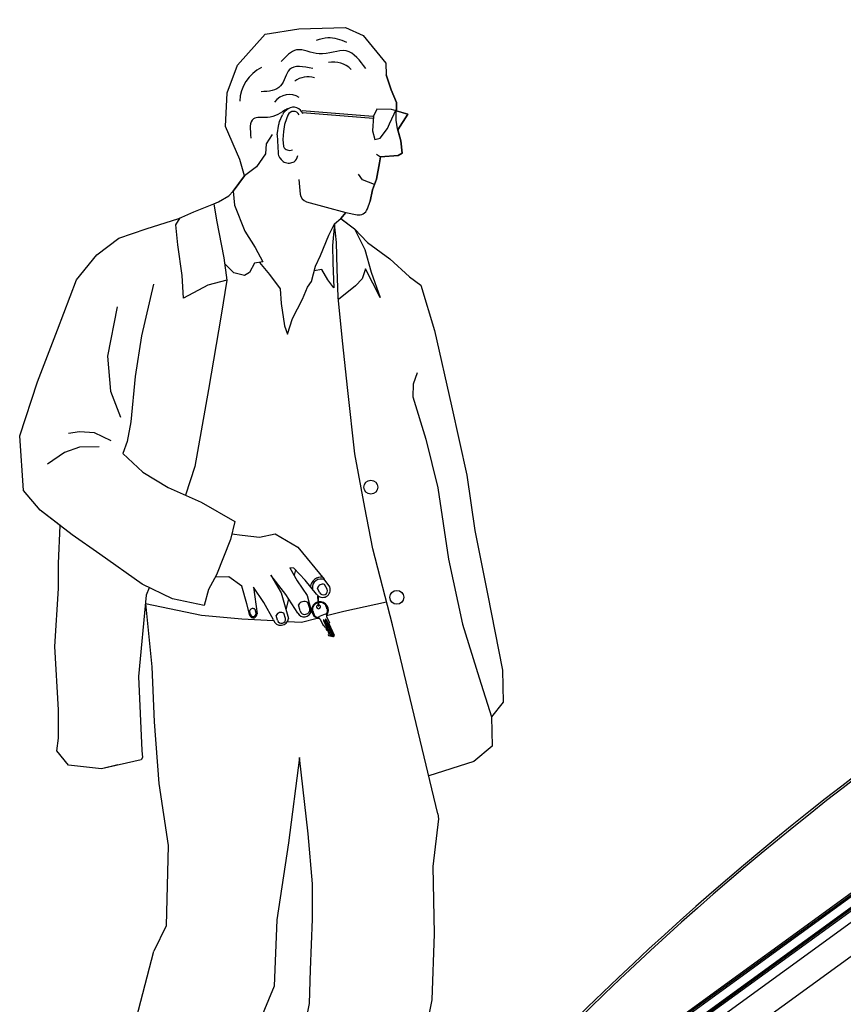
# Model space of a CAD drawing. Extents: x 247 to 1860, y 266 to 811.
# Drawn here: x 1721 to 1766, y 716 to 770 of the extents above; entities that cross this region are included whole.
import ezdxf

# ---------------------------------------------------------------- set-up
doc = ezdxf.new("R2010")
doc.units = 0
doc.header["$LTSCALE"] = 0.18
doc.header["$MEASUREMENT"] = 0
doc.linetypes.add('solid', pattern=[0])
doc.layers.get('0').update_dxf_attribs({"linetype": 'CONTINUOUS'})
for name, color, linetype in [('Acrylic', 20, 'CONTINUOUS'), ('ALUMINUM', 1, 'CONTINUOUS'), ('Glass', 4, 'CONTINUOUS'), ('Man', 1, 'solid')]:
    doc.layers.add(name, color=color, linetype=linetype)

# ---------------------------------------------------------------- blocks, each defined once
blk = doc.blocks.new('A$C305C1967')
at = {"layer": 'Man', "color": 0}
for p, q in [((-15.723, 44.71), (-14.22, 46.397)), ((-15.723, 44.71), (-14.22, 46.397)), ((-14.22, 46.397), (-12.373, 46.686)), ((-14.22, 46.397), (-12.373, 46.686)), ((-12.373, 46.686), (-9.82, 46.759)), ((-12.373, 46.686), (-9.82, 46.759)), ((-9.82, 46.759), (-8.854, 46.329)), ((-9.82, 46.759), (-8.854, 46.329)), ((-8.854, 46.329), (-7.604, 44.818)), ((-8.854, 46.329), (-7.604, 44.818)), ((-7.604, 44.818), (-7.593, 44.18)), ((-7.604, 44.818), (-7.593, 44.18)), ((-16.298, 43.194), (-15.723, 44.71)), ((-16.298, 43.194), (-15.723, 44.71)), ((-7.593, 44.18), (-7.323, 43.354)), ((-7.323, 43.354), (-7.593, 44.18)), ((-16.393, 41.34), (-16.298, 43.194)), ((-16.393, 41.34), (-16.298, 43.194)), ((-7.323, 43.354), (-7.028, 42.657)), ((-7.028, 42.657), (-7.323, 43.354)), ((-7.038, 41.699), (-7.028, 42.657)), ((-7.028, 42.657), (-7.032, 42.197)), ((-8.317, 41.888), (-12.189, 42.201)), ((-8.299, 41.775), (-12.172, 42.088)), ((-8.107, 42.291), (-8.291, 41.904)), ((-7.303, 42.269), (-8.107, 42.291)), ((-7.417, 41.5), (-7.031, 42.31)), ((-6.405, 42.029), (-7.303, 42.269)), ((-7.032, 42.197), (-6.405, 42.029)), ((-13.435, 41.615), (-13.264, 41.993)), ((-13.046, 41.765), (-13.165, 41.459)), ((-12.966, 41.965), (-13.046, 41.765)), ((-8.291, 41.904), (-8.341, 41.101)), ((-6.965, 41.226), (-7.038, 41.699)), ((-6.405, 42.029), (-6.949, 41.159)), ((-6.949, 41.159), (-6.405, 42.029)), ((-15.594, 39.539), (-16.393, 41.34)), ((-15.594, 39.539), (-16.393, 41.34)), ((-13.551, 40.895), (-13.475, 41.474)), ((-13.219, 41.074), (-13.245, 40.635)), ((-13.165, 41.459), (-13.219, 41.074)), ((-8.341, 41.101), (-8.205, 40.629)), ((-7.914, 40.698), (-7.513, 41.243)), ((-7.513, 41.243), (-7.417, 41.5)), ((-6.798, 40.553), (-6.965, 41.226)), ((-6.949, 41.159), (-6.798, 40.553)), ((-13.831, 40.911), (-14.168, 40.394)), ((-13.551, 40.895), (-13.51, 39.903)), ((-13.245, 40.635), (-13.219, 40.249)), ((-8.205, 40.629), (-7.914, 40.698)), ((-6.798, 40.553), (-6.723, 39.889)), ((-6.723, 39.889), (-6.798, 40.553)), ((-14.168, 40.394), (-14.195, 39.846)), ((-15.35, 38.649), (-15.594, 39.539)), ((-15.35, 38.649), (-15.594, 39.539)), ((-14.195, 39.846), (-14.693, 39.135)), ((-13.407, 39.621), (-13.342, 39.535)), ((-12.815, 39.356), (-12.63, 39.406)), ((-8.127, 39.827), (-7.896, 39.676)), ((-7.896, 39.676), (-7.954, 39.356)), ((-7.954, 39.356), (-7.896, 39.676)), ((-6.939, 39.757), (-7.896, 39.676)), ((-7.896, 39.676), (-6.939, 39.757)), ((-6.723, 39.889), (-6.939, 39.757)), ((-6.939, 39.757), (-6.723, 39.889)), ((-14.693, 39.135), (-15.35, 38.649)), ((-7.954, 39.356), (-8.13, 38.458)), ((-8.13, 38.458), (-7.954, 39.356)), ((-15.974, 37.807), (-15.35, 38.649)), ((-15.35, 38.649), (-15.974, 37.807)), ((-12.381, 38.446), (-12.295, 37.644)), ((-8.887, 38.433), (-9.1, 38.727)), ((-8.238, 38.169), (-8.887, 38.433)), ((-8.13, 38.458), (-8.347, 37.88)), ((-8.347, 37.88), (-8.13, 38.458)), ((-16.198, 37.548), (-15.974, 37.807)), ((-16.198, 37.548), (-15.974, 37.807)), ((-15.974, 37.807), (-15.897, 37.042)), ((-8.347, 37.88), (-8.464, 37.266)), ((-8.464, 37.266), (-8.347, 37.88)), ((-17.02, 37.113), (-16.767, 37.218)), ((-17.02, 37.113), (-16.767, 37.218)), ((-16.767, 37.218), (-16.198, 37.548)), ((-16.767, 37.218), (-16.198, 37.548)), ((-11.958, 37.224), (-9.794, 36.631)), ((-8.622, 36.832), (-8.464, 37.266)), ((-18.949, 36.312), (-18.125, 36.674)), ((-18.949, 36.312), (-18.125, 36.674)), ((-18.125, 36.674), (-17.02, 37.113)), ((-18.125, 36.674), (-17.02, 37.113)), ((-17.02, 37.113), (-16.876, 36.222)), ((-15.897, 37.042), (-15.333, 35.611)), ((-20.727, 35.733), (-18.949, 36.312)), ((-20.727, 35.733), (-18.949, 36.312)), ((-19.107, 35.954), (-18.863, 36.35)), ((-16.876, 36.222), (-16.484, 34.148)), ((-10.422, 36.018), (-10.071, 36.307)), ((-9.794, 36.631), (-10.071, 36.307)), ((-10.071, 36.307), (-9.794, 36.631)), ((-10.071, 36.307), (-9.392, 35.791)), ((-10.071, 36.307), (-9.331, 35.745)), ((-9.988, 36.239), (-9.331, 35.745)), ((-9.794, 36.631), (-9.188, 36.512)), ((-22.224, 35.232), (-20.727, 35.733)), ((-22.224, 35.232), (-20.727, 35.733)), ((-18.987, 34.87), (-19.107, 35.954)), ((-15.333, 35.611), (-14.769, 34.726)), ((-10.73, 35.401), (-10.422, 36.018)), ((-10.422, 36.018), (-10.528, 34.83)), ((-10.303, 34.998), (-10.422, 36.018)), ((-9.331, 35.745), (-8.615, 34.991)), ((-9.331, 35.745), (-8.763, 34.606)), ((-9.331, 35.745), (-8.615, 34.991)), ((-23.421, 34.316), (-22.224, 35.232)), ((-23.421, 34.316), (-22.224, 35.232)), ((-11.185, 34.28), (-10.73, 35.401)), ((-18.766, 33.186), (-18.987, 34.87)), ((-14.769, 34.726), (-14.345, 33.931)), ((-10.528, 34.83), (-10.511, 33.872)), ((-10.278, 33.557), (-10.303, 34.998)), ((-8.763, 34.606), (-8.422, 33.371)), ((-8.615, 34.991), (-7.386, 34.092)), ((-8.615, 34.991), (-7.386, 34.092)), ((-24.547, 32.955), (-23.421, 34.316)), ((-24.547, 32.955), (-23.421, 34.316)), ((-16.484, 34.148), (-16.307, 32.938)), ((-11.466, 33.7), (-11.185, 34.28)), ((-7.386, 34.092), (-6.31, 33.117)), ((-7.386, 34.092), (-6.31, 33.117)), ((-15.931, 33.328), (-16.44, 33.848)), ((-14.79, 33.859), (-15.064, 33.343)), ((-14.345, 33.931), (-14.79, 33.859)), ((-14.523, 33.902), (-13.976, 33.235)), ((-11.67, 32.866), (-11.466, 33.7)), ((-11.107, 33.514), (-11.531, 33.434)), ((-10.778, 32.945), (-11.107, 33.514)), ((-10.511, 33.872), (-10.45, 32.504)), ((-10.222, 31.997), (-10.278, 33.557)), ((-8.717, 33.557), (-8.899, 33.006)), ((-7.923, 31.975), (-8.717, 33.557)), ((-25.583, 30.218), (-24.547, 32.955)), ((-25.583, 30.218), (-24.547, 32.955)), ((-18.68, 31.938), (-18.766, 33.186)), ((-16.307, 32.938), (-17.351, 32.664)), ((-16.307, 32.938), (-16.619, 31.016)), ((-15.353, 33.183), (-15.931, 33.328)), ((-15.064, 33.343), (-15.353, 33.183)), ((-13.976, 33.235), (-13.387, 32.452)), ((-10.45, 32.504), (-10.778, 32.945)), ((-8.899, 33.006), (-9.275, 32.616)), ((-8.422, 33.371), (-7.923, 31.975)), ((-6.31, 33.117), (-5.699, 32.653)), ((-6.31, 33.117), (-5.699, 32.653)), ((-20.327, 32.711), (-20.979, 29.889)), ((-17.351, 32.664), (-18.68, 31.938)), ((-13.387, 32.452), (-13.346, 31.65)), ((-12.164, 31.899), (-11.893, 32.542)), ((-11.893, 32.542), (-11.67, 32.866)), ((-9.275, 32.616), (-10.209, 31.866)), ((-5.699, 32.653), (-4.952, 30.175)), ((-5.699, 32.653), (-4.952, 30.175)), ((-12.72, 30.83), (-12.164, 31.899)), ((-9.988, 29.602), (-10.222, 31.997)), ((-22.321, 31.462), (-22.848, 28.77)), ((-13.346, 31.65), (-13.16, 30.439)), ((-16.619, 31.016), (-17.313, 26.953)), ((-12.996, 29.968), (-12.72, 30.83)), ((-26.682, 27.36), (-25.583, 30.218)), ((-26.682, 27.36), (-25.583, 30.218)), ((-13.16, 30.439), (-12.996, 29.968)), ((-20.979, 29.889), (-21.322, 27.648)), ((-4.952, 30.175), (-4.012, 26.041)), ((-4.952, 30.175), (-4.012, 26.041)), ((-9.684, 26.897), (-9.988, 29.602)), ((-22.848, 28.77), (-22.686, 26.857)), ((-21.322, 27.648), (-21.561, 25.18)), ((-5.896, 27.859), (-6.114, 27.244)), ((-27.651, 24.405), (-26.682, 27.36)), ((-27.651, 24.405), (-26.682, 27.36)), ((-6.114, 27.244), (-6.128, 26.541)), ((-22.686, 26.857), (-22.14, 25.425)), ((-17.313, 26.953), (-18.068, 22.724)), ((-9.303, 23.419), (-9.684, 26.897)), ((-6.128, 26.541), (-5.421, 24.227)), ((-4.012, 26.041), (-3.178, 22.251)), ((-4.012, 26.041), (-3.178, 22.251)), ((-21.561, 25.18), (-21.77, 24.09)), ((-27.443, 21.407), (-27.651, 24.405)), ((-27.443, 21.407), (-27.651, 24.405)), ((-24.37, 24.619), (-24.971, 24.544)), ((-23.566, 24.569), (-24.37, 24.619)), ((-22.637, 24.139), (-23.566, 24.569)), ((-24.383, 23.788), (-25.208, 23.49)), ((-23.297, 23.807), (-24.383, 23.788)), ((-21.77, 24.09), (-22.014, 23.447)), ((-5.421, 24.227), (-4.762, 21.556)), ((-25.208, 23.49), (-26.127, 22.863)), ((-22.014, 23.447), (-20.909, 22.417)), ((-8.767, 20.49), (-9.303, 23.419)), ((-18.068, 22.724), (-18.582, 21.162)), ((-20.909, 22.417), (-19.517, 21.576)), ((-3.178, 22.251), (-2.74, 19.229)), ((-3.178, 22.251), (-2.74, 19.229)), ((-19.517, 21.576), (-17.714, 20.777)), ((-26.529, 20.337), (-27.443, 21.407)), ((-26.529, 20.337), (-27.443, 21.407)), ((-4.762, 21.556), (-4.181, 17.661)), ((-17.714, 20.777), (-15.879, 19.724)), ((-8.316, 18.226), (-8.767, 20.49)), ((-25.43, 19.491), (-26.529, 20.337)), ((-24.781, 18.991), (-26.529, 20.337)), ((-25.519, 17.408), (-25.43, 19.491)), ((-25.519, 17.408), (-25.43, 19.491)), ((-15.879, 19.724), (-16.117, 18.735)), ((-23.256, 17.932), (-24.781, 18.991)), ((-16.042, 19.048), (-15.483, 18.965)), ((-15.483, 18.965), (-14.522, 18.854)), ((-14.522, 18.854), (-13.659, 19.034)), ((-13.659, 19.034), (-12.433, 18.317)), ((-2.74, 19.229), (-2.04, 15.756)), ((-2.74, 19.229), (-2.04, 15.756)), ((-16.117, 18.735), (-16.876, 16.796)), ((-20.955, 16.276), (-23.256, 17.932)), ((-12.433, 18.317), (-10.977, 16.553)), ((-7.247, 14.066), (-8.316, 18.226)), ((-25.522, 16.039), (-25.519, 17.408)), ((-25.522, 16.039), (-25.519, 17.408)), ((-4.181, 17.661), (-3.415, 14.098)), ((-16.876, 16.796), (-17.309, 15.994)), ((-13.911, 16.785), (-13.346, 15.81)), ((-13.089, 15.714), (-13.911, 16.785)), ((-12.859, 17.187), (-12.463, 16.464)), ((-12.64, 17.163), (-12.859, 17.187)), ((-12.017, 16.499), (-12.64, 17.163)), ((-12.56, 17.078), (-12.632, 16.772)), ((-19.28, 15.476), (-20.955, 16.276)), ((-16.208, 16.68), (-16.944, 16.671)), ((-15.497, 16.182), (-16.208, 16.68)), ((-15.224, 15.201), (-15.497, 16.182)), ((-12.463, 16.464), (-11.911, 15.671)), ((-11.401, 15.744), (-12.017, 16.499)), ((-10.682, 16.13), (-10.977, 16.553)), ((-10.82, 16.011), (-10.967, 16.264)), ((-25.721, 12.87), (-25.522, 16.039)), ((-25.721, 12.87), (-25.522, 16.039)), ((-20.725, 15.678), (-21.157, 11.227)), ((-20.564, 16.089), (-20.725, 15.678)), ((-17.309, 15.994), (-17.549, 15.123)), ((-14.857, 16.129), (-14.661, 14.663)), ((-14.294, 15.282), (-14.857, 16.129)), ((-13.346, 15.81), (-12.938, 14.412)), ((-12.432, 14.704), (-13.089, 15.714)), ((-11.911, 15.671), (-11.704, 14.817)), ((-11.236, 15.823), (-11.356, 16.071)), ((-2.04, 15.756), (-1.226, 11.582)), ((-2.04, 15.756), (-1.226, 11.582)), ((-20.769, 15.22), (-20.427, 11.751)), ((-20.769, 15.22), (-17.704, 14.582)), ((-17.549, 15.123), (-19.28, 15.476)), ((-15.061, 14.569), (-15.224, 15.201)), ((-13.767, 14.333), (-14.294, 15.282)), ((-12.937, 15.481), (-13.077, 14.888)), ((-12.308, 14.827), (-12.391, 15.146)), ((-11.775, 14.95), (-11.888, 15.282)), ((-11.345, 15.606), (-11.318, 15.123)), ((-11.273, 15.125), (-11.3, 15.609)), ((-11.273, 15.123), (-11.272, 15.144)), ((-10.898, 15.124), (-10.909, 15.109)), ((-9.915, 14.812), (-7.568, 15.315)), ((-17.704, 14.582), (-15.492, 14.393)), ((-15.029, 14.651), (-15.063, 14.846)), ((-14.704, 14.699), (-14.756, 14.903)), ((-13.54, 14.309), (-13.61, 14.575)), ((-13.096, 14.412), (-13.19, 14.688)), ((-11.621, 14.802), (-11.603, 14.8)), ((-11.521, 14.617), (-11.532, 14.602)), ((-11.271, 14.511), (-10.917, 14.669)), ((-10.917, 14.669), (-10.913, 14.66)), ((-10.858, 14.562), (-9.915, 14.812)), ((-10.828, 14.925), (-10.809, 14.923)), ((-15.492, 14.393), (-13.75, 14.288)), ((-12.992, 14.242), (-12.231, 14.196)), ((-12.231, 14.196), (-11.361, 14.428)), ((-11.271, 14.511), (-11.267, 14.502)), ((-11.02, 14.293), (-10.645, 13.452)), ((-10.982, 14.309), (-10.594, 13.437)), ((-10.916, 14.339), (-10.504, 13.412)), ((-10.879, 14.355), (-10.465, 13.424)), ((-4.762, 3.7), (-7.247, 14.066)), ((-3.415, 14.098), (-2.496, 11.149)), ((-25.531, 9.397), (-25.721, 12.87)), ((-25.531, 9.397), (-25.721, 12.87)), ((-20.427, 11.751), (-20.282, 8.751)), ((-1.226, 11.582), (-1.195, 9.831)), ((-1.226, 11.582), (-1.195, 9.831)), ((-21.157, 11.227), (-20.957, 7.179)), ((-2.496, 11.149), (-1.819, 9.017)), ((-1.195, 9.831), (-1.819, 9.017)), ((-1.195, 9.831), (-1.819, 9.017)), ((-25.523, 7.851), (-25.531, 9.397)), ((-25.523, 7.851), (-25.531, 9.397)), ((-20.282, 8.751), (-20.03, 5.371)), ((-1.819, 9.017), (-1.79, 7.421)), ((-25.625, 7.16), (-25.523, 7.851)), ((-25.625, 7.16), (-25.523, 7.851)), ((-24.972, 6.378), (-25.625, 7.16)), ((-24.972, 6.378), (-25.625, 7.16)), ((-20.957, 7.179), (-20.926, 6.8)), ((-1.79, 7.421), (-2.797, 6.572)), ((-21.008, 6.668), (-23.18, 6.182)), ((-20.926, 6.8), (-21.008, 6.668)), ((-12.327, 6.785), (-12.946, 2.112)), ((-12.327, 6.785), (-12.946, 2.112)), ((-11.869, 2.615), (-12.327, 6.785)), ((-11.869, 2.615), (-12.327, 6.785)), ((-2.797, 6.572), (-5.262, 5.785)), ((-23.18, 6.182), (-24.972, 6.378)), ((-23.18, 6.182), (-24.972, 6.378)), ((-22.271, 6.385), (-23.18, 6.182)), ((-20.03, 5.371), (-19.522, 1.967)), ((-4.73, 3.439), (-5.03, 0.821)), ((-4.73, 3.439), (-5.03, 0.821)), ((-4.762, 3.7), (-4.73, 3.439)), ((-11.629, -0.127), (-11.869, 2.615)), ((-11.629, -0.127), (-11.869, 2.615)), ((-19.522, 1.967), (-19.636, -2.415)), ((-12.946, 2.112), (-13.574, -2.087)), ((-12.946, 2.112), (-13.574, -2.087)), ((-5.03, 0.821), (-4.965, -2.855)), ((-5.03, 0.821), (-4.965, -2.855)), ((-11.622, -2.053), (-11.629, -0.127)), ((-11.622, -2.053), (-11.629, -0.127)), ((-13.574, -2.087), (-13.728, -5.731)), ((-13.574, -2.087), (-13.728, -5.731)), ((-11.736, -4.828), (-11.622, -2.053)), ((-11.736, -4.828), (-11.622, -2.053)), ((-19.636, -2.415), (-20.315, -3.805)), ((-4.965, -2.855), (-5.092, -6.471)), ((-4.965, -2.855), (-5.092, -6.471)), ((-21.508, -8.425), (-20.315, -3.805)), ((-11.794, -6.682), (-11.736, -4.828)), ((-11.794, -6.682), (-11.736, -4.828)), ((-13.728, -5.731), (-14.558, -7.753)), ((-13.728, -5.731), (-14.558, -7.753)), ((-12.239, -8.898), (-11.794, -6.682)), ((-12.239, -8.898), (-11.794, -6.682)), ((-5.092, -6.471), (-5.676, -9.511)), ((-5.092, -6.471), (-5.676, -9.511))]:
    blk.add_line(p, q, dxfattribs=at)
at = {"layer": 'Man', "color": 0, "linetype": 'Continuous'}
for p, q in [((-11.204, 14.365), (-11.047, 14.013)), ((-10.853, 14.521), (-10.696, 14.169)), ((-10.731, 14.129), (-10.447, 13.492)), ((-10.702, 14.154), (-10.725, 14.144)), ((-11.009, 14.017), (-11.032, 14.007)), ((-10.994, 14.012), (-10.966, 13.95)), ((-10.966, 13.95), (-10.896, 13.923)), ((-10.878, 13.881), (-10.899, 13.827)), ((-10.899, 13.827), (-10.874, 13.817)), ((-10.896, 13.923), (-10.878, 13.881)), ((-10.874, 13.817), (-10.856, 13.776)), ((-10.856, 13.776), (-10.86, 13.766)), ((-10.86, 13.766), (-10.79, 13.74)), ((-10.79, 13.74), (-10.772, 13.698)), ((-10.772, 13.698), (-10.787, 13.659)), ((-10.787, 13.659), (-10.748, 13.644)), ((-10.729, 13.602), (-10.767, 13.52)), ((-10.767, 13.52), (-10.75, 13.482)), ((-10.75, 13.482), (-10.515, 13.414)), ((-10.748, 13.644), (-10.729, 13.602))]:
    blk.add_line(p, q, dxfattribs=at)
at = {"layer": 'Man', "color": 0}
for centre in [(-8.428, 21.601), (-7.006, 15.566)]:
    blk.add_circle(centre, 0.381, dxfattribs=at)
for centre, radius, start, end in [((-10.466, 43.523), 1.351, 44.6935, 102.0144), ((-13.452, 42.651), 2.158, 116.5586, 177.9436), ((-11.885, 42.891), 1.173, 71.9653, 127.1333), ((-12.889, 42.1), 0.998, 57.0564, 144.2404), ((-12.539, 41.599), 0.825, 120.41, 151.5022), ((-12.657, 41.842), 0.333, 24.6133, 158.2954), ((-12.657, 41.867), 0.535, 17.8509, 123.9975), ((-12.979, 41.409), 0.5, 155.6475, 172.5306), ((-13.01, 39.924), 0.5, 182.387, 217.3705), ((-12.881, 40.416), 0.377, 206.4041, 295.2705), ((-12.945, 39.839), 0.5, 217.3705, 285.0593), ((-12.928, 39.802), 0.496, 306.9332, 354.6415), ((-11.798, 37.698), 0.5, 186.1334, 251.3692), ((-9.092, 37.003), 0.5, 258.9283, 339.9855), ((-11.157, 16.09), 0.579, 81.0422, 174.0184), ((-11.157, 16.09), 0.479, 65.4265, 187.6605), ((-11.074, 15.991), 0.294, 68.9113, 164.2695), ((-11.061, 15.973), 0.41, 213.9308, 22.4786), ((-11.032, 15.926), 0.228, 206.9651, 21.8979), ((-12.077, 14.986), 0.352, 57.6071, 152.9653), ((-11.215, 14.863), 0.459, 104.2865, 264.232), ((-11.215, 14.863), 0.419, 105.3504, 187.0063), ((-11.295, 15.042), 0.105, 103.5212, 78.5296), ((-11.322, 15.608), 0.0226, 3.1716, 183.1716), ((-11.296, 15.124), 0.0226, 183.1716, 3.1716), ((-11.215, 14.863), 0.459, 323.7385, 98.58), ((-11.215, 14.863), 0.419, 41.0204, 99.092), ((-10.9, 15.102), 0.0113, 143.9885, 217.2146), ((-10.907, 15.131), 0.0113, 323.9839, 41.0204), ((-14.883, 14.735), 0.212, 52.9974, 148.3557), ((-14.869, 14.648), 0.208, 202.4304, 4.0297), ((-14.867, 14.682), 0.164, 191.0513, 5.984), ((-13.348, 14.442), 0.294, 57.6071, 152.9653), ((-12.086, 14.876), 0.386, 206.4489, 351.2553), ((-12.044, 14.9), 0.274, 195.6609, 10.5937), ((-11.62, 14.813), 0.0113, 186.9509, 263.98), ((-11.604, 14.789), 0.0113, 10.7568, 83.9866), ((-11.215, 14.863), 0.384, 190.7569, 217.2146), ((-11.523, 14.595), 0.0113, 143.9838, 221.0206), ((-11.215, 14.863), 0.419, 221.0206, 257.4307), ((-11.53, 14.624), 0.0113, 323.9886, 37.2145), ((-10.881, 14.674), 0.035, 203.9853, 330.5399), ((-11.215, 14.863), 0.384, 23.9852, 37.2145), ((-11.215, 14.863), 0.384, 10.756, 23.985), ((-10.788, 14.55), 0.0706, 143.7384, 203.9853), ((-11.215, 14.863), 0.419, 330.5399, 6.9498), ((-10.827, 14.937), 0.0113, 190.756, 263.9822), ((-10.81, 14.912), 0.0113, 6.9498, 83.9798), ((-13.36, 14.454), 0.424, 196.6243, 354.2192), ((-13.32, 14.37), 0.228, 195.6609, 10.5937), ((-11.299, 14.488), 0.035, 257.4307, 23.9852), ((-11.268, 14.336), 0.0706, 23.9852, 84.232), ((-10.982, 14.309), 0.0407, 143.9679, 203.9864), ((-11.02, 14.293), 0.0407, 23.9836, 84.0042), ((-10.879, 14.355), 0.0407, 143.9679, 203.9864), ((-10.916, 14.339), 0.0407, 23.9836, 84.0042)]:
    blk.add_arc(centre, radius, start, end, dxfattribs=at)
at = {"layer": 'Man', "color": 0, "linetype": 'Continuous'}
for centre, radius, start, end in [((-11.004, 14.007), 0.0113, 23.985, 113.9852), ((-10.72, 14.133), 0.0113, 113.9852, 203.9852), ((-10.706, 14.164), 0.0113, 293.985, 23.985), ((-11.037, 14.017), 0.0113, 203.9852, 293.985), ((-10.499, 13.469), 0.0565, 253.9851, 23.985)]:
    blk.add_arc(centre, radius, start, end, dxfattribs=at)
at = {"layer": 'Man', "color": 0}
for points in [[(-11.399, 46.079), (-10.778, 46.215), (-9.764, 45.971)], [(-8.703, 44.517), (-9.777, 45.481), (-11.265, 45.316), (-12.504, 45.536), (-13.331, 44.903)], [(-11.613, 44.516), (-12.881, 44.467), (-13.369, 43.564), (-14.443, 43.247)], [(-13.016, 42.314), (-14.09, 41.837), (-14.857, 41.769), (-14.993, 40.712)]]:
    blk.add_spline(points, degree=3, dxfattribs=at)
blk = doc.blocks.new('A$C720C5C3D')
blk.add_blockref('A$C305C1967', (0, 0))
blk = doc.blocks.new('acrilyc74.5')
at = {"layer": 'Acrylic'}
for p, q in [((-0.986, 0.166), (-1.9, -0.462)), ((-0.913, 0.066), (-1.828, -0.561)), ((-0.694, -0.105), (-0.806, 0.049)), ((-0.594, -0.033), (-0.706, 0.121)), ((-0.072, 0.1), (-0.315, -0.077)), ((0, 0), (-0.243, -0.176)), ((0, 0), (-0.072, 0.1)), ((-2.02, -0.5), (-2.829, -0.491)), ((-2.022, -0.623), (-2.83, -0.614)), ((-62.307, -44.301), (-62.066, -43.529)), ((-62.19, -44.338), (-61.949, -43.566)), ((-63.26, -45.079), (-62.38, -44.403)), ((-63.187, -45.179), (-62.308, -44.503)), ((-63.093, -45.44), (-63.204, -45.286)), ((-63.479, -45.968), (-63.236, -45.792)), ((-63.192, -45.512), (-63.304, -45.358)), ((-63.407, -46.068), (-63.479, -45.968)), ((-63.407, -46.068), (-63.164, -45.891))]:
    blk.add_line(p, q, dxfattribs=at)
for centre, radius, start, end in [((-0.868, 0.004), 0.2, 36, 126), ((-0.868, 0.004), 0.077, 36, 126), ((57.8, -146.224), 157.842, 112.58842, 139.41158), ((-2.018, -0.3), 0.2, 269.3353, 306), ((-0.433, 0.085), 0.323, 216, 306), ((-0.433, 0.085), 0.2, 216, 306), ((57.879, -146.334), 157.855, 112.61068, 139.38932), ((-2.018, -0.3), 0.323, 269.3353, 306), ((-62.498, -44.241), 0.2, 306, 342.6647), ((-62.498, -44.241), 0.323, 306, 342.6647), ((-63.142, -45.241), 0.2, 126, 216), ((-63.142, -45.241), 0.077, 126, 216), ((-63.354, -45.63), 0.2, 306, 36), ((-63.354, -45.63), 0.323, 306, 36)]:
    blk.add_arc(centre, radius, start, end, dxfattribs=at)
blk = doc.blocks.new('A$C36C07B06')
at = {"layer": 'ALUMINUM'}
for p, q in [((-24.139, -23.333), (34.103, 18.982)), ((-23.257, -24.547), (34.985, 17.769))]:
    blk.add_line(p, q, dxfattribs=at)
at = {"layer": 'Glass'}
for p, q in [((-23.952, -21.586), (32.543, 19.456)), ((-23.859, -21.713), (32.635, 19.329)), ((-23.581, -22.097), (32.914, 18.945)), ((-23.488, -22.224), (33.007, 18.818))]:
    blk.add_line(p, q, dxfattribs=at)
at = {"layer": 'Glass', "color": 8}
for p, q in [((-23.906, -21.649), (32.589, 19.393)), ((-23.534, -22.161), (32.96, 18.881))]:
    blk.add_line(p, q, dxfattribs=at)
blk.add_blockref('acrilyc74.5', (36.278, 21.586))
blk = doc.blocks.new('A$C38A72898')
blk.add_blockref('acrilyc74.5', (36.278, 21.586))
blk = doc.blocks.new('A$C45BA3120')
at = {"rotation": 288.219999999996}
blk.add_blockref('A$C38A72898', (6.288, 3.129), dxfattribs=at)

msp = doc.modelspace()

# ---------------------------------------------------------------- block references
for name, p in [('A$C45BA3120', (1768.36468, 773.60117)), ('A$C36C07B06', (1768.22871, 727.46186))]:
    msp.add_blockref(name, p)
at = {"layer": 'Man'}
msp.add_blockref('A$C720C5C3D', (1748.49118, 722.52669), dxfattribs=at)

doc.saveas('drawing.dxf')
